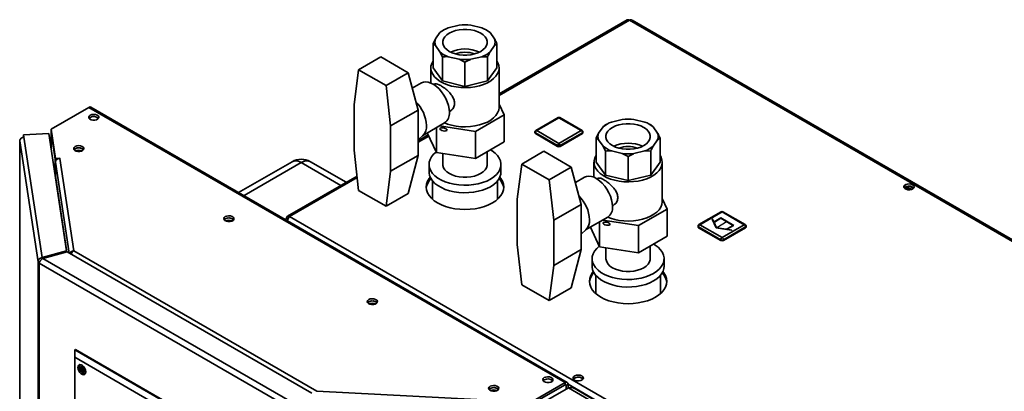
# Paper-space layout 'Blatt1' of a CAD drawing. Units: millimetres. Extents: x 0 to 4200, y 0 to 2970.
# Drawn here: x 3244 to 3778, y 1337 to 1538 of the extents above; entities that cross this region are included whole.
import ezdxf

# ---------------------------------------------------------------- set-up
doc = ezdxf.new("R2010")
doc.units = ezdxf.units.MM
doc.linetypes.add('CENTERX2', pattern=[20.32, 12.7, -2.54, 2.54, -2.54])

psp = doc.layouts.new('Blatt1')

# ---------------------------------------------------------------- linework, layer by layer
at = {"color": 7, "linetype": 'Continuous', "lineweight": 35, "ltscale": 10}
for p, q in [((3573.64, 1538.09), (3504.19, 1498)), ((3960.44, 1315.35), (3574.79, 1537.98)), ((3961.34, 1315.6), (3576.19, 1537.95)), ((3474.15, 1532.65), (3473.45, 1532.24)), ((3482.53, 1535.23), (3476.61, 1533.82)), ((3494.78, 1533.82), (3488.85, 1535.23)), ((3497.94, 1532.24), (3497.23, 1532.65)), ((3499.25, 1531.24), (3497.94, 1532.24)), ((3469.68, 1527.82), (3468.38, 1525.18)), ((3472.14, 1531.24), (3469.68, 1527.82)), ((3501.7, 1527.82), (3499.25, 1531.24)), ((3468.38, 1512.11), (3468.38, 1525.18)), ((3469.68, 1524.17), (3472.14, 1520.75)), ((3472.14, 1520.75), (3473.45, 1518.11)), ((3499.25, 1520.75), (3501.7, 1524.17)), ((3501.7, 1524.17), (3503.01, 1525.18)), ((3503.01, 1512.11), (3503.01, 1525.18)), ((3440.09, 1518.03), (3428.07, 1511.09)), ((3454.92, 1509.47), (3440.09, 1518.03)), ((3473.45, 1505.04), (3473.45, 1518.11)), ((3476.61, 1518.17), (3482.53, 1516.75)), ((3482.53, 1516.75), (3485.69, 1515.18)), ((3488.85, 1516.75), (3494.78, 1518.17)), ((3494.78, 1518.17), (3497.94, 1518.11)), ((3497.94, 1505.04), (3497.94, 1518.11)), ((3428.07, 1511.09), (3425.59, 1492.11)), ((3442.9, 1502.53), (3428.07, 1511.09)), ((3467.19, 1512.11), (3467.19, 1503.93)), ((3468.38, 1512.11), (3473.45, 1505.04)), ((3485.69, 1502.11), (3485.69, 1515.18)), ((3497.94, 1505.04), (3503.01, 1512.11)), ((3504.19, 1490.88), (3504.19, 1512.11)), ((3454.92, 1509.47), (3442.9, 1502.53)), ((3454.92, 1509.47), (3460.24, 1489.25)), ((3473.45, 1505.04), (3485.69, 1502.11)), ((3485.69, 1502.11), (3497.94, 1505.04)), ((3445.39, 1480.68), (3442.9, 1502.53)), ((3462.13, 1503.96), (3457.13, 1501.07)), ((3469.07, 1503.35), (3468.71, 1503.14)), ((3281.83, 1490.75), (3261.37, 1478.94)), ((3539.93, 1341.76), (3281.83, 1490.75)), ((3541.08, 1341.87), (3282.98, 1490.87)), ((3425.59, 1492.11), (3425.59, 1467.61)), ((3460.24, 1489.25), (3445.39, 1480.68)), ((3460.24, 1477), (3460.24, 1489.25)), ((3477.21, 1488.42), (3477.57, 1488.62)), ((3506.89, 1486.7), (3504.19, 1492.5)), ((3282.4, 1484.35), (3282.4, 1485.15)), ((3491.37, 1477.75), (3506.89, 1486.7)), ((3506.89, 1486.7), (3506.89, 1472.01)), ((3536.11, 1485.17), (3524.08, 1478.23)), ((3536.61, 1485.12), (3524.58, 1478.18)), ((3548.63, 1478.18), (3536.61, 1485.12)), ((3549.13, 1478.23), (3537.11, 1485.17)), ((3570.92, 1484.21), (3565, 1482.79)), ((3583.17, 1482.79), (3577.24, 1484.21)), ((3261.37, 1478.94), (3263.77, 1463.08)), ((3261.37, 1477.71), (3261.37, 1478.94)), ((3445.39, 1456.18), (3445.39, 1480.68)), ((3462.66, 1475.4), (3474.63, 1482.31)), ((3470.18, 1479.74), (3470.18, 1466.33)), ((3471.94, 1480.75), (3491.37, 1477.75)), ((3524.58, 1478.18), (3536.61, 1471.24)), ((3536.61, 1471.24), (3548.63, 1478.18)), ((3560.53, 1480.21), (3558.07, 1476.79)), ((3562.54, 1481.63), (3561.83, 1481.22)), ((3586.33, 1481.22), (3585.62, 1481.63)), ((3587.64, 1480.21), (3586.33, 1481.22)), ((3590.09, 1476.79), (3587.64, 1480.21)), ((3244.38, 1472.74), (3244.38, 1136.24)), ((3254.32, 1407.14), (3244.39, 1472.63)), ((3260.13, 1476.63), (3246.48, 1475.94)), ((3246.48, 1475.94), (3246.68, 1474.62)), ((3246.48, 1474.72), (3246.48, 1475.94)), ((3246.48, 1474.72), (3246.5, 1474.6)), ((3246.68, 1474.62), (3256.56, 1409.44)), ((3269.77, 1413), (3260.13, 1476.63)), ((3261.37, 1477.71), (3263.77, 1461.86)), ((3261.43, 1477.2), (3261.43, 1468.07)), ((3261.44, 1477.08), (3263.63, 1462.63)), ((3460.24, 1464.76), (3460.24, 1477)), ((3465.77, 1475.82), (3460.24, 1472.63)), ((3460.24, 1473.14), (3463.02, 1475.73)), ((3470.18, 1466.33), (3465.27, 1476.91)), ((3491.37, 1477.75), (3491.37, 1463.05)), ((3523.58, 1477.36), (3523.58, 1476.95)), ((3535.9, 1470.01), (3523.88, 1476.95)), ((3523.88, 1476.95), (3523.88, 1476.55)), ((3535.9, 1469.61), (3523.88, 1476.55)), ((3549.33, 1476.95), (3537.31, 1470.01)), ((3549.33, 1476.55), (3537.31, 1469.61)), ((3549.33, 1476.95), (3549.33, 1476.55)), ((3549.63, 1476.95), (3549.63, 1477.36)), ((3558.07, 1476.79), (3556.76, 1474.15)), ((3556.76, 1461.09), (3556.76, 1474.15)), ((3558.07, 1473.14), (3560.53, 1469.72)), ((3587.64, 1469.72), (3590.09, 1473.14)), ((3590.09, 1473.14), (3591.4, 1474.15)), ((3591.4, 1461.09), (3591.4, 1474.15)), ((3425.59, 1467.61), (3428.07, 1445.77)), ((3506.89, 1472.01), (3491.37, 1463.05)), ((3535.9, 1470.01), (3535.9, 1469.61)), ((3537.31, 1470.01), (3537.31, 1469.61)), ((3560.53, 1469.72), (3561.84, 1467.08)), ((3263.63, 1453.56), (3263.63, 1462.63)), ((3263.66, 1462.63), (3263.63, 1462.63)), ((3263.77, 1463.08), (3266.21, 1463.2)), ((3263.77, 1461.86), (3263.77, 1463.08)), ((3266.23, 1463.12), (3266.08, 1463.11)), ((3266.08, 1463.11), (3273.66, 1413.1)), ((3266.21, 1463.2), (3266.23, 1463.12)), ((3266.21, 1463.12), (3266.21, 1463.2)), ((3460.24, 1464.76), (3445.39, 1456.18)), ((3460.24, 1464.76), (3454.92, 1444.14)), ((3491.37, 1463.05), (3470.18, 1466.33)), ((3473.69, 1465.79), (3473.69, 1459.85)), ((3497.69, 1459.85), (3497.69, 1466.7)), ((3528.48, 1467), (3516.46, 1460.06)), ((3543.31, 1458.44), (3528.48, 1467)), ((3561.84, 1454.02), (3561.84, 1467.08)), ((3565, 1467.14), (3570.92, 1465.72)), ((3570.92, 1465.72), (3574.08, 1464.15)), ((3574.08, 1451.09), (3574.08, 1464.15)), ((3577.24, 1465.72), (3583.17, 1467.14)), ((3583.17, 1467.14), (3586.33, 1467.08)), ((3586.33, 1454.02), (3586.33, 1467.08)), ((3263.77, 1461.86), (3263.97, 1461.87)), ((3263.79, 1461.12), (3263.79, 1453.44)), ((3391.95, 1461.34), (3363.04, 1444.65)), ((3421.32, 1450.16), (3401.95, 1461.34)), ((3466.19, 1459.85), (3466.19, 1455.77)), ((3505.19, 1455.77), (3505.19, 1459.85)), ((3516.46, 1460.06), (3513.98, 1441.08)), ((3531.29, 1451.5), (3516.46, 1460.06)), ((3543.31, 1458.44), (3531.29, 1451.5)), ((3543.31, 1458.44), (3548.63, 1438.23)), ((3555.58, 1461.09), (3555.58, 1452.91)), ((3556.76, 1461.09), (3561.84, 1454.02)), ((3586.33, 1454.02), (3591.4, 1461.09)), ((3592.58, 1439.86), (3592.58, 1461.09)), ((3427.19, 1453.55), (3389.51, 1431.8)), ((3442.9, 1437.2), (3445.39, 1456.18)), ((3533.78, 1429.65), (3531.29, 1451.5)), ((3550.52, 1452.93), (3545.52, 1450.05)), ((3557.46, 1452.32), (3557.1, 1452.11)), ((3561.84, 1454.02), (3574.08, 1451.09)), ((3574.08, 1451.09), (3586.33, 1454.02)), ((3468.14, 1450.86), (3468.14, 1440.95)), ((3503.24, 1440.95), (3503.24, 1450.86)), ((3726.59, 1446.1), (3724.14, 1447.52)), ((3724.17, 1446.65), (3724.17, 1447.54)), ((3724.91, 1447.89), (3727.66, 1446.3)), ((3726.7, 1448.08), (3728.72, 1446.91)), ((3428.07, 1445.77), (3442.9, 1437.2)), ((3454.92, 1444.14), (3442.9, 1437.2)), ((3513.98, 1441.08), (3513.98, 1416.59)), ((3595.27, 1435.68), (3592.58, 1441.48)), ((3548.63, 1438.23), (3533.78, 1429.65)), ((3548.63, 1425.98), (3548.63, 1438.23)), ((3565.6, 1437.39), (3565.96, 1437.6)), ((3579.76, 1426.72), (3595.27, 1435.68)), ((3595.27, 1435.68), (3595.27, 1420.98)), ((3389.77, 1430.32), (3389.03, 1430.75)), ((3390.66, 1431.68), (3776.31, 1209.05)), ((3551.05, 1424.37), (3563.01, 1431.28)), ((3624.49, 1434.22), (3612.47, 1427.28)), ((3624.99, 1434.17), (3612.97, 1427.24)), ((3637.01, 1427.24), (3624.99, 1434.17)), ((3637.51, 1427.28), (3625.49, 1434.22)), ((3533.78, 1405.16), (3533.78, 1429.65)), ((3548.63, 1413.73), (3548.63, 1425.98)), ((3548.63, 1422.11), (3551.41, 1424.71)), ((3558.57, 1415.3), (3553.66, 1425.88)), ((3558.57, 1428.71), (3558.57, 1415.3)), ((3560.33, 1429.73), (3579.76, 1426.72)), ((3579.76, 1426.72), (3579.76, 1412.03)), ((3611.97, 1426.42), (3611.97, 1426.01)), ((3624.29, 1419.07), (3612.27, 1426.01)), ((3612.27, 1426.01), (3612.27, 1425.6)), ((3624.29, 1418.66), (3612.27, 1425.6)), ((3612.97, 1427.24), (3624.99, 1420.3)), ((3624.99, 1420.3), (3637.01, 1427.24)), ((3637.72, 1426.01), (3625.7, 1419.07)), ((3637.72, 1425.6), (3625.7, 1418.66)), ((3637.72, 1426.01), (3637.72, 1425.6)), ((3638.01, 1426.01), (3638.01, 1426.42)), ((3595.27, 1420.98), (3579.76, 1412.03)), ((3513.98, 1416.59), (3516.46, 1394.74)), ((3579.76, 1412.03), (3558.57, 1415.3)), ((3562.08, 1414.76), (3562.08, 1408.83)), ((3586.08, 1408.83), (3586.08, 1415.68)), ((3624.29, 1419.07), (3624.29, 1418.66)), ((3625.7, 1419.07), (3625.7, 1418.66)), ((3269.77, 1413), (3256.56, 1409.44)), ((3256.56, 1409.44), (3256.56, 1408.66)), ((3256.98, 1408.92), (3270.2, 1412.48)), ((3396.47, 1328.4), (3256.98, 1408.92)), ((3269.77, 1412.36), (3269.77, 1413)), ((3402.63, 1336.03), (3270.2, 1412.48)), ((3273.66, 1413.1), (3405.41, 1337.04)), ((3548.63, 1413.73), (3533.78, 1405.16)), ((3548.63, 1413.73), (3543.31, 1393.12)), ((3554.58, 1408.83), (3554.58, 1404.74)), ((3593.58, 1404.74), (3593.58, 1408.83)), ((3255.28, 1407.19), (3254.32, 1407.14)), ((3254.32, 759.3), (3254.32, 1407.14)), ((3395.22, 1325.36), (3254.98, 1406.32)), ((3254.98, 1406.32), (3254.98, 758.48)), ((3531.29, 1386.18), (3533.78, 1405.16)), ((3556.58, 1399.78), (3556.58, 1389.88)), ((3591.58, 1389.88), (3591.58, 1399.78)), ((3516.46, 1394.74), (3531.29, 1386.18)), ((3543.31, 1393.12), (3531.29, 1386.18)), ((3274.19, 1359.55), (3274.54, 1359.75)), ((3274.19, 1355.47), (3274.19, 1359.55)), ((3274.19, 1359.55), (3375.3, 1301.18)), ((3371.77, 1299.14), (3274.19, 1355.47)), ((3274.19, 1355.47), (3274.19, 1280.35)), ((3375.66, 1301.38), (3274.54, 1359.75)), ((3277.66, 1351.38), (3277.53, 1351.3)), ((3277.73, 1350.16), (3277.72, 1350.09)), ((3277.72, 1350.09), (3277.72, 1349.34)), ((3277.08, 1349.72), (3277.02, 1349.75)), ((3277.02, 1348.94), (3278.08, 1349.55)), ((3277.02, 1348.94), (3277.08, 1348.9)), ((3277.72, 1349.34), (3277.08, 1349.72)), ((3277.08, 1348.9), (3277.72, 1348.53)), ((3277.72, 1349.34), (3278.43, 1349.75)), ((3277.72, 1348.53), (3278.43, 1348.94)), ((3277.72, 1348.53), (3277.72, 1347.78)), ((3277.72, 1347.78), (3277.73, 1347.71)), ((3278.08, 1349.55), (3278.43, 1349.34)), ((3278.43, 1349.68), (3278.43, 1349.75)), ((3278.43, 1348.94), (3278.43, 1349.68)), ((3279.08, 1348.56), (3278.43, 1348.94)), ((3278.43, 1348.12), (3279.14, 1348.53)), ((3278.43, 1348.12), (3279.08, 1347.75)), ((3278.43, 1347.37), (3278.43, 1348.12)), ((3278.43, 1347.3), (3278.43, 1347.37)), ((3278.78, 1348.73), (3278.78, 1348.32)), ((3279.14, 1348.53), (3279.08, 1348.56)), ((3279.08, 1347.75), (3279.14, 1347.71)), ((3280.03, 1346.97), (3280.16, 1347.05)), ((3519.46, 1329.94), (3539.93, 1341.76)), ((3519.46, 1328.72), (3539.93, 1340.53)), ((3539.93, 1340.53), (3539.93, 1341.76)), ((3540.49, 1340.21), (3541.55, 1340.82)), ((3540.49, 1340.21), (3540.49, 1338.24)), ((3541.55, 1340.82), (3541.55, 1338.85)), ((3405.41, 1337.04), (3492.05, 1332.66)), ((3524.73, 1329.14), (3541.7, 1338.94)), ((3771.22, 1206.44), (3541.7, 1338.94)), ((3772.58, 1207.17), (3544.83, 1338.65))]:
    psp.add_line(p, q, dxfattribs=at)
at = {"color": 1, "linetype": 'Continuous', "lineweight": 35, "ltscale": 10}
for p, q in [((3574.79, 1537.98), (3504.19, 1497.23)), ((3244.39, 1472.63), (3244.39, 1136.24)), ((3261.44, 1468.01), (3261.44, 1477.08)), ((3261.47, 1477.08), (3261.44, 1477.08)), ((3466.06, 1475.21), (3460.24, 1471.85)), ((3275.89, 1466.86), (3275.89, 1467.53)), ((3274.76, 1467.14), (3274.76, 1467.25)), ((3263.79, 1461.12), (3271.25, 1411.87)), ((3396.95, 1460.85), (3365.97, 1442.96)), ((3418.39, 1448.47), (3396.95, 1460.85)), ((3270, 1412.43), (3263.79, 1453.44)), ((3427.27, 1452.82), (3390.66, 1431.68)), ((3277.54, 1351.31), (3277.67, 1351.37)), ((3277.73, 1350.16), (3278.17, 1350.42)), ((3277.73, 1347.71), (3278.43, 1348.12)), ((3279.14, 1347.71), (3279.58, 1347.97)), ((3280.16, 1347.06), (3280.04, 1346.98)), ((3539.93, 1340.53), (3540.49, 1340.21)), ((3541.55, 1340.82), (3774.19, 1206.52))]:
    psp.add_line(p, q, dxfattribs=at)
at = {"color": 7, "linetype": 'Continuous', "ltscale": 10}
for p, q in [((3620, 1430.27), (3619.59, 1430.03)), ((3621.76, 1425.37), (3619.59, 1430.03)), ((3620.67, 1428.82), (3620, 1430.27)), ((3624.29, 1430.91), (3620.67, 1428.82)), ((3624.29, 1430.5), (3620.82, 1428.5)), ((3631.36, 1426.83), (3624.29, 1430.91)), ((3630.65, 1426.83), (3624.29, 1430.5)), ((3622.16, 1425.6), (3620.82, 1428.5)), ((3629.84, 1424.12), (3621.76, 1425.37)), ((3627.18, 1424.83), (3622.16, 1425.6)), ((3627.18, 1424.83), (3630.65, 1426.83)), ((3627.74, 1424.74), (3631.36, 1426.83)), ((3630.25, 1424.35), (3627.74, 1424.74)), ((3630.25, 1424.35), (3629.84, 1424.12))]:
    psp.add_line(p, q, dxfattribs=at)
at = {"color": 7, "linetype": 'CENTERX2', "ltscale": 10}
psp.add_line((3627.82, 1428.87), (3622.16, 1425.6), dxfattribs=at)
at = {"color": 7, "linetype": 'Continuous', "lineweight": 35, "ltscale": 10, "flags": 128}
for points in [[(3477.17, 1530.92), (3475.81, 1529.99), (3474.76, 1528.93), (3474.04, 1527.79), (3473.68, 1526.6), (3473.68, 1525.39), (3474.04, 1524.19), (3474.76, 1523.05), (3475.81, 1522), (3477.17, 1521.07), (3478.78, 1520.29), (3480.6, 1519.68), (3482.57, 1519.27), (3484.64, 1519.06), (3486.74, 1519.06), (3488.81, 1519.27), (3490.79, 1519.68), (3492.61, 1520.29), (3494.22, 1521.07), (3495.57, 1522), (3496.62, 1523.05), (3497.34, 1524.19), (3497.71, 1525.39), (3497.71, 1526.6), (3497.34, 1527.79), (3496.62, 1528.93), (3495.57, 1529.99), (3494.22, 1530.92), (3492.61, 1531.7), (3490.79, 1532.3), (3488.81, 1532.72), (3486.74, 1532.93), (3484.64, 1532.93), (3482.57, 1532.72), (3480.6, 1532.3), (3478.78, 1531.7), (3477.17, 1530.92)], [(3468.38, 1515.87), (3467.67, 1514.51), (3467.26, 1513.04), (3467.22, 1511.55), (3467.53, 1510.07), (3468.2, 1508.63), (3469.21, 1507.26), (3470.54, 1505.99), (3472.16, 1504.83), (3474.05, 1503.81), (3476.17, 1502.96), (3478.46, 1502.28), (3480.91, 1501.8), (3483.44, 1501.51), (3486.02, 1501.43), (3488.59, 1501.56), (3491.1, 1501.9), (3493.51, 1502.43), (3495.77, 1503.15), (3497.83, 1504.05), (3499.66, 1505.1), (3501.21, 1506.29), (3502.46, 1507.6), (3503.38, 1508.99), (3503.97, 1510.44), (3504.19, 1511.92), (3504.06, 1513.41), (3503.56, 1514.88), (3503.01, 1515.87)], [(3462.13, 1503.96), (3463.12, 1504.37), (3464.4, 1504.54), (3465.79, 1504.39), (3467.25, 1503.9), (3468.75, 1503.11), (3470.24, 1502.04), (3471.67, 1500.7), (3473.01, 1499.15), (3474.22, 1497.42), (3475.25, 1495.57), (3476.09, 1493.66), (3476.71, 1491.72), (3477.09, 1489.83), (3477.22, 1488.03)], [(3474.64, 1482.32), (3476.17, 1481.73), (3478.46, 1481.05), (3480.91, 1480.56), (3483.44, 1480.28), (3486.02, 1480.2), (3488.59, 1480.33), (3491.1, 1480.67), (3493.51, 1481.2), (3495.77, 1481.92), (3497.83, 1482.82), (3499.66, 1483.87), (3501.21, 1485.06), (3502.46, 1486.37), (3503.38, 1487.76), (3503.97, 1489.21), (3504.19, 1490.69), (3504.19, 1490.88)], [(3282.58, 1486.49), (3282.01, 1486), (3281.77, 1485.44), (3281.91, 1484.86), (3282.41, 1484.35), (3283.18, 1483.98), (3284.14, 1483.79), (3285.15, 1483.82), (3286.08, 1484.05), (3286.79, 1484.47), (3287.2, 1485), (3287.25, 1485.58), (3286.92, 1486.14), (3286.28, 1486.58), (3285.4, 1486.87), (3284.39, 1486.95), (3283.41, 1486.82), (3282.58, 1486.49)], [(3281.98, 1484.75), (3282.01, 1484.78), (3282.58, 1485.26)], [(3565.55, 1479.89), (3564.2, 1478.96), (3563.15, 1477.91), (3562.43, 1476.77), (3562.07, 1475.57), (3562.07, 1474.36), (3562.43, 1473.16), (3563.15, 1472.02), (3564.2, 1470.97), (3565.55, 1470.04), (3567.16, 1469.26), (3568.98, 1468.66), (3570.96, 1468.24), (3573.03, 1468.03), (3575.13, 1468.03), (3577.2, 1468.24), (3579.18, 1468.66), (3581, 1469.26), (3582.61, 1470.04), (3583.96, 1470.97), (3585.01, 1472.02), (3585.73, 1473.16), (3586.1, 1474.36), (3586.1, 1475.57), (3585.73, 1476.77), (3585.01, 1477.91), (3583.96, 1478.96), (3582.61, 1479.89), (3581, 1480.67), (3579.18, 1481.28), (3577.2, 1481.69), (3575.13, 1481.9), (3573.03, 1481.9), (3570.96, 1481.69), (3568.98, 1481.28), (3567.16, 1480.67), (3565.55, 1479.89)], [(3244.46, 1473.08), (3244.4, 1472.89), (3244.39, 1472.63)], [(3261.43, 1477.29), (3261.43, 1477.23), (3261.44, 1477.08)], [(3274.45, 1469.55), (3273.87, 1469.06), (3273.64, 1468.5), (3273.78, 1467.92), (3274.27, 1467.41), (3275.05, 1467.04), (3276.01, 1466.85), (3277.02, 1466.88), (3277.94, 1467.11), (3278.66, 1467.53), (3279.07, 1468.06), (3279.11, 1468.64), (3278.79, 1469.2), (3278.15, 1469.64), (3277.26, 1469.93), (3276.26, 1470.01), (3275.28, 1469.87), (3274.45, 1469.55)], [(3274.45, 1468.32), (3273.87, 1467.84), (3273.85, 1467.81)], [(3278.93, 1467.81), (3278.91, 1467.84), (3278.33, 1468.32)], [(3470.06, 1466.58), (3468.7, 1465.37), (3467.55, 1463.98), (3466.75, 1462.52), (3466.3, 1461), (3466.2, 1459.47), (3466.48, 1457.94), (3467.11, 1456.45), (3468.08, 1455.02), (3469.39, 1453.68), (3471, 1452.45), (3472.88, 1451.37), (3475, 1450.44), (3477.32, 1449.69), (3479.79, 1449.12), (3482.38, 1448.76), (3485.03, 1448.6), (3487.69, 1448.65), (3490.31, 1448.92), (3492.85, 1449.38), (3495.25, 1450.04), (3497.48, 1450.88), (3499.48, 1451.89), (3501.23, 1453.05), (3502.69, 1454.34), (3503.83, 1455.72), (3504.64, 1457.19), (3505.09, 1458.7), (3505.18, 1460.24), (3504.91, 1461.77), (3504.28, 1463.26), (3503.3, 1464.69), (3502, 1466.03), (3500.39, 1467.25), (3499.55, 1467.77)], [(3556.76, 1464.84), (3556.06, 1463.49), (3555.65, 1462.02), (3555.61, 1460.53), (3555.92, 1459.05), (3556.59, 1457.61), (3557.6, 1456.24), (3558.93, 1454.96), (3560.55, 1453.8), (3562.44, 1452.79), (3564.55, 1451.93), (3566.85, 1451.25), (3569.29, 1450.77), (3571.83, 1450.49), (3574.4, 1450.41), (3576.98, 1450.54), (3579.49, 1450.87), (3581.9, 1451.41), (3584.16, 1452.13), (3586.22, 1453.03), (3588.04, 1454.08), (3589.6, 1455.27), (3590.85, 1456.57), (3591.77, 1457.96), (3592.35, 1459.41), (3592.58, 1460.9), (3592.44, 1462.39), (3591.95, 1463.85), (3591.4, 1464.84)], [(3473.69, 1459.85), (3473.74, 1459.25), (3474.1, 1458.06), (3474.82, 1456.92), (3475.86, 1455.88), (3477.21, 1454.95), (3478.81, 1454.18), (3480.62, 1453.57), (3482.59, 1453.16), (3484.65, 1452.95), (3486.74, 1452.95), (3488.8, 1453.16), (3490.76, 1453.57), (3492.58, 1454.18), (3494.18, 1454.95), (3495.52, 1455.88), (3496.57, 1456.92), (3497.28, 1458.06), (3497.65, 1459.25), (3497.69, 1459.85)], [(3466.83, 1452.93), (3466.29, 1452.24), (3465.41, 1450.74), (3464.87, 1449.19), (3464.69, 1447.6), (3464.87, 1446.02), (3465.41, 1444.47), (3466.29, 1442.96), (3467.51, 1441.54), (3469.03, 1440.22), (3470.84, 1439.03), (3472.91, 1437.99), (3475.19, 1437.11), (3477.66, 1436.4), (3480.26, 1435.89), (3482.95, 1435.58), (3485.69, 1435.48), (3488.43, 1435.58), (3491.13, 1435.89), (3493.73, 1436.4), (3496.19, 1437.11), (3498.48, 1437.99), (3500.54, 1439.03), (3502.35, 1440.22), (3503.88, 1441.54), (3505.09, 1442.96), (3505.98, 1444.47), (3506.51, 1446.02), (3506.69, 1447.6), (3506.51, 1449.19), (3505.98, 1450.74), (3505.09, 1452.24), (3504.56, 1452.93)], [(3466.19, 1455.77), (3466.2, 1455.39), (3466.48, 1453.86), (3467.11, 1452.36), (3468.08, 1450.93), (3469.39, 1449.6), (3471, 1448.37), (3472.88, 1447.28), (3475, 1446.36), (3477.32, 1445.6), (3479.79, 1445.04), (3482.38, 1444.68), (3485.03, 1444.52), (3487.69, 1444.57), (3490.31, 1444.83), (3492.85, 1445.3), (3495.25, 1445.96), (3497.48, 1446.8), (3499.48, 1447.81), (3501.23, 1448.97), (3502.69, 1450.25), (3503.83, 1451.64), (3504.64, 1453.1), (3505.09, 1454.62), (3505.19, 1455.77)], [(3550.52, 1452.93), (3551.51, 1453.35), (3552.79, 1453.52), (3554.18, 1453.36), (3555.64, 1452.88), (3557.14, 1452.09), (3558.63, 1451.01), (3560.06, 1449.68), (3561.4, 1448.12), (3562.61, 1446.4), (3563.64, 1444.55), (3564.48, 1442.63), (3565.1, 1440.7), (3565.48, 1438.8), (3565.6, 1437)], [(3728.27, 1448.85), (3727.42, 1449.18), (3726.42, 1449.32), (3725.4, 1449.24), (3724.5, 1448.95), (3723.84, 1448.49), (3723.51, 1447.93), (3723.56, 1447.34), (3723.98, 1446.79), (3724.7, 1446.37), (3725.65, 1446.13), (3726.67, 1446.11), (3727.65, 1446.29), (3728.44, 1446.67), (3728.94, 1447.19), (3729.08, 1447.78), (3728.85, 1448.36), (3728.27, 1448.85)], [(3728.27, 1447.62), (3728.85, 1447.13), (3728.88, 1447.09)], [(3563.03, 1431.29), (3564.55, 1430.7), (3566.85, 1430.02), (3569.29, 1429.54), (3571.83, 1429.26), (3574.4, 1429.18), (3576.98, 1429.31), (3579.49, 1429.64), (3581.9, 1430.18), (3584.16, 1430.9), (3586.22, 1431.8), (3588.04, 1432.85), (3589.6, 1434.04), (3590.85, 1435.34), (3591.77, 1436.73), (3592.35, 1438.18), (3592.58, 1439.67), (3592.58, 1439.86)], [(3355.76, 1431.58), (3355.19, 1431.1), (3354.96, 1430.53), (3355.1, 1429.96), (3355.59, 1429.45), (3356.37, 1429.07), (3357.33, 1428.89), (3358.34, 1428.91), (3359.26, 1429.15), (3359.98, 1429.56), (3360.38, 1430.1), (3360.43, 1430.68), (3360.11, 1431.23), (3359.46, 1431.68), (3358.58, 1431.96), (3357.58, 1432.05), (3356.6, 1431.91), (3355.76, 1431.58)], [(3355.76, 1430.36), (3355.19, 1429.88), (3355.17, 1429.85)], [(3360.24, 1429.85), (3360.22, 1429.88), (3359.65, 1430.36)], [(3558.45, 1415.56), (3557.08, 1414.34), (3555.94, 1412.96), (3555.14, 1411.49), (3554.68, 1409.98), (3554.59, 1408.44), (3554.87, 1406.91), (3555.5, 1405.42), (3556.47, 1403.99), (3557.78, 1402.65), (3559.38, 1401.43), (3561.27, 1400.34), (3563.39, 1399.41), (3565.71, 1398.66), (3568.18, 1398.1), (3570.77, 1397.73), (3573.42, 1397.58), (3576.08, 1397.63), (3578.7, 1397.89), (3581.24, 1398.35), (3583.64, 1399.01), (3585.86, 1399.86), (3587.87, 1400.87), (3589.62, 1402.02), (3591.08, 1403.31), (3592.22, 1404.7), (3593.03, 1406.16), (3593.48, 1407.68), (3593.57, 1409.21), (3593.3, 1410.74), (3592.67, 1412.23), (3591.69, 1413.66), (3590.39, 1415), (3588.78, 1416.23), (3587.87, 1416.79)], [(3562.08, 1408.83), (3562.13, 1408.22), (3562.49, 1407.03), (3563.21, 1405.9), (3564.25, 1404.85), (3565.6, 1403.93), (3567.2, 1403.15), (3569.01, 1402.55), (3570.98, 1402.14), (3573.04, 1401.93), (3575.13, 1401.93), (3577.19, 1402.14), (3579.15, 1402.55), (3580.96, 1403.15), (3582.57, 1403.93), (3583.91, 1404.85), (3584.96, 1405.9), (3585.67, 1407.03), (3586.04, 1408.22), (3586.08, 1408.83)], [(3554.58, 1404.74), (3554.59, 1404.36), (3554.87, 1402.83), (3555.5, 1401.34), (3556.47, 1399.91), (3557.78, 1398.57), (3559.38, 1397.35), (3561.27, 1396.26), (3563.39, 1395.33), (3565.71, 1394.58), (3568.18, 1394.01), (3570.77, 1393.65), (3573.42, 1393.49), (3576.08, 1393.55), (3578.7, 1393.81), (3581.24, 1394.27), (3583.64, 1394.93), (3585.86, 1395.77), (3587.87, 1396.78), (3589.62, 1397.94), (3591.08, 1399.23), (3592.22, 1400.61), (3593.03, 1402.08), (3593.48, 1403.59), (3593.58, 1404.74)], [(3555.21, 1401.9), (3554.68, 1401.22), (3553.8, 1399.72), (3553.26, 1398.16), (3553.08, 1396.58), (3553.26, 1395), (3553.8, 1393.44), (3554.68, 1391.94), (3555.9, 1390.52), (3557.42, 1389.2), (3559.23, 1388.01), (3561.3, 1386.96), (3563.58, 1386.08), (3566.05, 1385.38), (3568.65, 1384.87), (3571.34, 1384.56), (3574.08, 1384.46), (3576.82, 1384.56), (3579.52, 1384.87), (3582.12, 1385.38), (3584.58, 1386.08), (3586.87, 1386.96), (3588.93, 1388.01), (3590.74, 1389.2), (3592.27, 1390.52), (3593.48, 1391.94), (3594.37, 1393.44), (3594.9, 1395), (3595.08, 1396.58), (3594.9, 1398.16), (3594.37, 1399.72), (3593.48, 1401.22), (3592.95, 1401.9)], [(3433.54, 1386.68), (3432.97, 1386.2), (3432.74, 1385.63), (3432.88, 1385.05), (3433.37, 1384.54), (3434.15, 1384.17), (3435.11, 1383.98), (3436.12, 1384.01), (3437.04, 1384.25), (3437.76, 1384.66), (3438.17, 1385.19), (3438.21, 1385.78), (3437.89, 1386.33), (3437.25, 1386.78), (3436.36, 1387.06), (3435.36, 1387.14), (3434.38, 1387.01), (3433.54, 1386.68)], [(3433.54, 1385.45), (3432.97, 1384.97), (3432.95, 1384.94)], [(3438.03, 1384.94), (3438, 1384.97), (3437.43, 1385.45)], [(3280.2, 1347.51), (3280.07, 1348.42), (3279.7, 1349.37), (3279.14, 1350.24), (3278.45, 1350.93), (3277.71, 1351.36), (3277.02, 1351.47), (3276.45, 1351.24), (3276.08, 1350.72), (3275.96, 1349.96), (3276.08, 1349.04), (3276.45, 1348.1), (3277.02, 1347.22), (3277.71, 1346.53), (3278.45, 1346.11), (3279.14, 1346), (3279.7, 1346.22), (3280.07, 1346.74), (3280.2, 1347.51)], [(3277.2, 1351.47), (3277.14, 1351.33), (3277.04, 1350.92)], [(3279.34, 1346.79), (3279.51, 1346.72), (3280.01, 1346.61)], [(3528.65, 1344.43), (3528.08, 1343.95), (3527.85, 1343.38), (3527.99, 1342.8), (3528.48, 1342.29), (3529.26, 1341.92), (3530.21, 1341.74), (3531.22, 1341.76), (3532.15, 1342), (3532.86, 1342.41), (3533.27, 1342.94), (3533.32, 1343.53), (3533, 1344.08), (3532.35, 1344.53), (3531.47, 1344.81), (3530.47, 1344.89), (3529.48, 1344.76), (3528.65, 1344.43)], [(3549.01, 1345.37), (3548.17, 1345.71), (3547.16, 1345.84), (3546.15, 1345.76), (3545.25, 1345.47), (3544.59, 1345.01), (3544.26, 1344.45), (3544.31, 1343.86), (3544.72, 1343.31), (3545.45, 1342.89), (3546.39, 1342.65), (3547.42, 1342.63), (3548.4, 1342.81), (3549.19, 1343.19), (3549.69, 1343.71), (3549.83, 1344.3), (3549.6, 1344.88), (3549.01, 1345.37)], [(3499.31, 1339.74), (3498.73, 1339.25), (3498.5, 1338.69), (3498.64, 1338.11), (3499.13, 1337.6), (3499.91, 1337.23), (3500.87, 1337.04), (3501.88, 1337.07), (3502.8, 1337.3), (3503.52, 1337.72), (3503.93, 1338.25), (3503.97, 1338.83), (3503.65, 1339.39), (3503.01, 1339.84), (3502.12, 1340.12), (3501.12, 1340.2), (3500.14, 1340.07), (3499.31, 1339.74)], [(3528.06, 1342.7), (3528.08, 1342.72), (3528.65, 1343.21)], [(3549.01, 1344.14), (3549.6, 1343.65), (3549.63, 1343.61)], [(3499.31, 1338.51), (3498.73, 1338.03), (3498.71, 1338)], [(3503.79, 1338), (3503.77, 1338.03), (3503.19, 1338.51)]]:
    psp.add_lwpolyline(points, dxfattribs=at)
at = {"color": 7, "linetype": 'Continuous', "lineweight": 35, "ltscale": 100}
for centre, radius, start, end in [((3574.12, 1537.04), 1.16, 54.3782, 114.3129), ((3481.92, 1519.45), 15.31, 110.298, 129.6966), ((3485.69, 1507.35), 28.06, 83.5338, 96.4661), ((3489.47, 1519.45), 15.31, 50.3033, 69.7021), ((3474.93, 1525.99), 5.56, 160.8381, 199.162), ((3496.45, 1525.99), 5.56, 340.8382, 19.1615), ((3481.92, 1532.53), 15.31, 230.3032, 249.7022), ((3485.69, 1503.55), 18.83, 65.5139, 114.4861), ((3489.47, 1532.53), 15.31, 290.2978, 309.6968), ((3485.69, 1506.24), 14.35, 69.3509, 110.6492), ((3485.69, 1544.63), 28.06, 263.534, 276.4661), ((3282.51, 1489.81), 1.16, 65.6874, 125.622), ((3445.23, 1479.86), 19.63, 2.9965, 45.2875), ((3284.49, 1482.15), 3.65, 45.3612, 121.6509), ((3471.1, 1487.35), 6.15, 304.9412, 6.3711), ((3536.61, 1484.3), 1, 60.0027, 119.9973), ((3574.08, 1456.33), 28.06, 83.534, 96.466), ((3457.98, 1480.41), 6.87, 317.1762, 3.9748), ((3524.58, 1477.36), 1, 119.9973, 180), ((3525.41, 1476.88), 1.54, 122.6055, 177.3941), ((3547.8, 1476.88), 1.54, 2.6054, 57.3951), ((3548.63, 1477.36), 1, 0, 60.0027), ((3570.31, 1468.43), 15.31, 110.2979, 129.6967), ((3577.86, 1468.43), 15.31, 50.3033, 69.7021), ((3246.62, 1472.37), 2.25, 88.4731, 173.5851), ((3524.08, 1477), 0.503, 185.6931, 245.6268), ((3549.13, 1477), 0.503, 294.3746, 354.3031), ((3563.32, 1474.97), 5.56, 160.8384, 199.1615), ((3584.84, 1474.97), 5.56, 340.8383, 19.1618), ((3276.42, 1465.21), 3.65, 58.3502, 134.6378), ((3276.36, 1465.21), 3.65, 45.3615, 121.6502), ((3276.39, 1463.33), 4.24, 65.6415, 114.3582), ((3537.43, 1469.94), 1.54, 122.6055, 177.3941), ((3536.61, 1471.38), 1.54, 242.6091, 297.3909), ((3536.61, 1470.97), 1.54, 242.6091, 297.3909), ((3535.78, 1469.94), 1.54, 2.6054, 57.3951), ((3570.31, 1481.5), 15.31, 230.3032, 249.7022), ((3574.08, 1452.52), 18.83, 65.5139, 114.4861), ((3574.08, 1455.21), 14.35, 69.3516, 110.6484), ((3577.86, 1481.5), 15.31, 290.2977, 309.6969), ((3266.02, 1460.87), 2.25, 88.4725, 173.5856), ((3396.95, 1452.68), 10, 60.0027, 119.9973), ((3574.08, 1493.61), 28.06, 263.5339, 276.4661), ((3263.2, 1453.45), 0.59, 327.1639, 359.3031), ((3473.35, 1445.99), 8.69, 134.8181, 173.3579), ((3498.03, 1445.99), 8.69, 6.6418, 45.1819), ((3726.32, 1444.46), 3.72, 58.3722, 134.5221), ((3533.61, 1428.83), 19.63, 2.9966, 45.2875), ((3559.49, 1436.32), 6.15, 304.9409, 6.3712), ((3357.74, 1427.25), 3.65, 58.3504, 134.6376), ((3357.68, 1427.25), 3.65, 45.3624, 121.6494), ((3390.02, 1430.91), 1, 50.7972, 189.2149), ((3624.99, 1433.36), 1, 60.0027, 119.9973), ((3357.71, 1425.37), 4.24, 65.6426, 114.357), ((3546.36, 1429.38), 6.87, 317.1761, 3.9747), ((3612.97, 1426.42), 1, 119.9973, 180), ((3612.47, 1426.06), 0.503, 185.6952, 245.6253), ((3613.8, 1425.94), 1.54, 122.6055, 177.3941), ((3636.19, 1425.94), 1.54, 2.6061, 57.3944), ((3637.01, 1426.42), 1, 0, 60.0027), ((3637.51, 1426.06), 0.503, 294.3749, 354.3059), ((3625.82, 1419), 1.54, 122.6055, 177.3941), ((3624.17, 1419), 1.54, 2.6061, 57.3944), ((3624.99, 1420.44), 1.54, 242.6098, 297.3901), ((3624.99, 1420.03), 1.54, 242.6098, 297.3901), ((3255.51, 1407.43), 1.23, 193.4474, 244.4116), ((3561.74, 1394.96), 8.69, 134.8181, 173.3582), ((3586.42, 1394.96), 8.69, 6.6421, 45.1817), ((3435.52, 1382.35), 3.65, 58.3497, 134.6384), ((3435.46, 1382.35), 3.65, 45.3625, 121.6494), ((3435.49, 1380.47), 4.24, 65.6424, 114.3576), ((3277.61, 1349.55), 0.555, 77.7298, 162.2745), ((3279.49, 1349.55), 2.5, 195.0118, 224.9882), ((3276.66, 1347.92), 2.5, 15.011, 44.9911), ((3278.55, 1347.92), 0.555, 257.7376, 342.2732), ((3547.06, 1340.99), 3.71, 58.2892, 134.9519), ((3530.57, 1340.1), 3.65, 45.3616, 121.6503), ((3540.56, 1340.98), 1, 350.7855, 129.2031), ((3540.15, 1340.26), 0.349, 350.7831, 129.2043), ((3501.28, 1335.4), 3.65, 58.3494, 134.6387), ((3501.22, 1335.4), 3.65, 45.3615, 121.6502), ((3501.25, 1333.52), 4.24, 65.6412, 114.3587)]:
    psp.add_arc(centre, radius, start, end, dxfattribs=at)
at = {"color": 1, "linetype": 'Continuous', "lineweight": 35, "ltscale": 100}
for centre, radius, start, end in [((3536.31, 1484.71), 0.503, 54.3921, 114.297), ((3536.9, 1484.71), 0.503, 65.702, 125.6081), ((3524.29, 1477.77), 0.503, 54.3921, 114.297), ((3548.92, 1477.77), 0.503, 65.702, 125.6081), ((3524.08, 1477.41), 0.503, 185.6931, 245.6268), ((3549.13, 1477.41), 0.503, 294.3746, 354.3031), ((3394.02, 1456.76), 5.03, 54.3827, 114.3071), ((3399.88, 1456.76), 5.03, 65.6929, 125.6172), ((3624.7, 1433.77), 0.503, 54.3918, 114.2978), ((3625.29, 1433.77), 0.503, 65.7026, 125.6075), ((3612.47, 1426.47), 0.503, 185.6952, 245.6253), ((3612.68, 1426.83), 0.503, 54.3918, 114.2978), ((3637.31, 1426.83), 0.503, 65.7026, 125.6075), ((3637.51, 1426.47), 0.503, 294.3749, 354.3059)]:
    psp.add_arc(centre, radius, start, end, dxfattribs=at)
at = {"color": 7, "linetype": 'Continuous', "lineweight": 35, "ltscale": 100}
for centre in [(3474.04, 1478.8), (3562.43, 1427.77)]:
    psp.add_ellipse(centre, major_axis=(1.93, -0.36), ratio=0.410779, dxfattribs=at)
at = {"color": 7, "linetype": 'Continuous', "lineweight": 35, "ltscale": 10}
for points, knots in [([(3574.79, 1537.98), (3575, 1538.04), (3575.43, 1538.16), (3575.92, 1538.12), (3576.12, 1537.96), (3576.17, 1537.92)], [0, 0, 0, 0, 0.418422, 0.856293, 1, 1, 1, 1]), ([(3473.45, 1532.24), (3473.05, 1531.98), (3472.62, 1531.7), (3472.17, 1531.27), (3472.14, 1531.24)], [0, 0, 0, 0, 0.921369, 1, 1, 1, 1]), ([(3503.01, 1525.18), (3502.61, 1526.02), (3502.18, 1526.94), (3501.74, 1527.75), (3501.7, 1527.82)], [0, 0, 0, 0, 0.92137, 1, 1, 1, 1]), ([(3468.38, 1525.18), (3468.77, 1524.91), (3469.2, 1524.63), (3469.65, 1524.2), (3469.68, 1524.17)], [0, 0, 0, 0, 0.921366, 1, 1, 1, 1]), ([(3497.94, 1518.11), (3498.34, 1518.95), (3498.77, 1519.87), (3499.21, 1520.68), (3499.25, 1520.75)], [0, 0, 0, 0, 0.9213687, 1, 1, 1, 1]), ([(3473.45, 1518.11), (3474.41, 1518.17), (3475.45, 1518.24), (3476.52, 1518.17), (3476.61, 1518.17)], [0, 0, 0, 0, 0.92137, 1, 1, 1, 1]), ([(3485.69, 1515.18), (3486.65, 1515.7), (3487.69, 1516.27), (3488.77, 1516.71), (3488.85, 1516.75)], [0, 0, 0, 0, 0.921369, 1, 1, 1, 1]), ([(3477.52, 1488.71), (3477.95, 1488.96), (3479.05, 1489.61), (3480.04, 1491.46), (3480.18, 1493.75), (3479.39, 1496.01), (3477.9, 1498.19), (3475.84, 1500.26), (3473.58, 1501.99), (3471.59, 1503.11), (3470.04, 1503.64), (3469.4, 1503.44), (3469.08, 1503.34)], [0, 0, 0, 0, 0.0739211, 0.1856382, 0.2890639, 0.3837712, 0.4828733, 0.5921455, 0.7026716, 0.8041606, 0.9006707, 1, 1, 1, 1]), ([(3561.84, 1481.22), (3561.44, 1480.96), (3561.01, 1480.68), (3560.56, 1480.25), (3560.53, 1480.21)], [0, 0, 0, 0, 0.92137, 1, 1, 1, 1]), ([(3556.76, 1474.15), (3557.16, 1473.89), (3557.59, 1473.61), (3558.04, 1473.18), (3558.07, 1473.14)], [0, 0, 0, 0, 0.92137, 1, 1, 1, 1]), ([(3591.4, 1474.15), (3591, 1475), (3590.57, 1475.91), (3590.13, 1476.73), (3590.09, 1476.79)], [0, 0, 0, 0, 0.921368, 1, 1, 1, 1]), ([(3586.33, 1467.08), (3586.72, 1467.93), (3587.16, 1468.84), (3587.6, 1469.66), (3587.64, 1469.72)], [0, 0, 0, 0, 0.921369, 1, 1, 1, 1]), ([(3561.84, 1467.08), (3562.79, 1467.14), (3563.83, 1467.21), (3564.91, 1467.15), (3565, 1467.14)], [0, 0, 0, 0, 0.921368, 1, 1, 1, 1]), ([(3574.08, 1464.15), (3575.04, 1464.67), (3576.08, 1465.24), (3577.16, 1465.69), (3577.24, 1465.72)], [0, 0, 0, 0, 0.9213679, 1, 1, 1, 1]), ([(3565.91, 1437.68), (3566.34, 1437.94), (3567.44, 1438.58), (3568.43, 1440.44), (3568.57, 1442.72), (3567.78, 1444.99), (3566.29, 1447.16), (3564.23, 1449.23), (3561.97, 1450.96), (3559.98, 1452.09), (3558.43, 1452.62), (3557.79, 1452.42), (3557.46, 1452.32)], [0, 0, 0, 0, 0.073921, 0.185638, 0.289064, 0.383771, 0.482873, 0.592146, 0.702672, 0.804161, 0.900671, 1, 1, 1, 1]), ([(3389.03, 1430.75), (3388.86, 1430.59), (3388.6, 1430.36), (3388.51, 1430.07), (3388.47, 1429.97)], [0, 0, 0, 0, 0.638457, 1, 1, 1, 1]), ([(3389.53, 1429.36), (3389.57, 1429.6), (3389.65, 1430.1), (3389.96, 1430.83), (3390.32, 1431.37), (3390.57, 1431.6), (3390.66, 1431.68)], [0, 0, 0, 0, 0.259686, 0.54275, 0.825802, 1, 1, 1, 1]), ([(3256.56, 1409.44), (3256.26, 1409.37), (3255.67, 1409.24), (3254.93, 1408.69), (3254.41, 1407.96), (3254.35, 1407.42), (3254.32, 1407.14)], [0, 0, 0, 0, 0.249998, 0.499998, 0.749999, 1, 1, 1, 1]), ([(3254.98, 1406.32), (3255.04, 1406.56), (3255.15, 1407.05), (3255.62, 1407.83), (3256.25, 1408.52), (3256.74, 1408.79), (3256.98, 1408.92)], [0, 0, 0, 0, 0.250001, 0.500003, 0.750007, 1, 1, 1, 1]), ([(3273.66, 1413.1), (3273.4, 1413.05), (3272.9, 1412.96), (3272.23, 1412.62), (3271.72, 1412.2), (3271.55, 1411.88), (3271.48, 1411.74)], [0, 0, 0, 0, 0.264729, 0.524991, 0.785451, 1, 1, 1, 1]), ([(3272.33, 1411.29), (3272.39, 1411.49), (3272.53, 1411.97), (3273.01, 1412.65), (3273.44, 1412.95), (3273.66, 1413.1)], [0, 0, 0, 0, 0.258087, 0.629794, 1, 1, 1, 1]), ([(3277.56, 1351.3), (3277.53, 1351.3), (3277.32, 1351.22), (3277.02, 1350.86), (3276.76, 1350.3), (3276.69, 1349.83), (3276.74, 1349.56), (3276.75, 1349.51)], [0, 0, 0, 0, 0.032949, 0.335105, 0.619399, 0.935214, 1, 1, 1, 1]), ([(3278.43, 1349.75), (3278.43, 1349.8), (3278.44, 1349.9), (3278.41, 1350.07), (3278.35, 1350.23), (3278.25, 1350.37), (3278.14, 1350.45), (3278.02, 1350.47), (3277.9, 1350.44), (3277.79, 1350.36), (3277.74, 1350.26), (3277.73, 1350.18), (3277.73, 1350.16)], [0, 0, 0, 0, 0.104258, 0.208266, 0.317882, 0.428667, 0.532251, 0.629788, 0.729686, 0.836987, 0.94848, 1, 1, 1, 1]), ([(3276.75, 1349.51), (3276.78, 1349.3), (3276.84, 1348.81), (3277.22, 1348.07), (3277.68, 1347.46), (3278.04, 1347.24), (3278.16, 1347.17)], [0, 0, 0, 0, 0.230538, 0.532551, 0.842168, 1, 1, 1, 1]), ([(3277.02, 1349.75), (3276.98, 1349.77), (3276.92, 1349.82), (3276.84, 1349.83), (3276.79, 1349.79), (3276.76, 1349.7), (3276.76, 1349.57), (3276.77, 1349.41), (3276.81, 1349.25), (3276.87, 1349.1), (3276.95, 1348.99), (3277, 1348.95), (3277.02, 1348.94)], [0, 0, 0, 0, 0.104262, 0.208252, 0.317879, 0.428687, 0.532269, 0.629814, 0.72966, 0.836984, 0.9485, 1, 1, 1, 1]), ([(3277.73, 1347.71), (3277.73, 1347.67), (3277.75, 1347.58), (3277.84, 1347.44), (3277.95, 1347.31), (3278.09, 1347.2), (3278.21, 1347.13), (3278.31, 1347.09), (3278.38, 1347.09), (3278.42, 1347.14), (3278.44, 1347.22), (3278.43, 1347.28), (3278.43, 1347.3)], [0, 0, 0, 0, 0.104256, 0.208254, 0.317881, 0.428665, 0.532249, 0.629794, 0.729691, 0.836989, 0.948481, 1, 1, 1, 1]), ([(3278.16, 1347.17), (3278.29, 1347.08), (3278.61, 1346.84), (3279.19, 1346.74), (3279.73, 1346.79), (3279.96, 1346.96), (3280.03, 1347)], [0, 0, 0, 0, 0.224087, 0.569717, 0.881736, 1, 1, 1, 1]), ([(3279.14, 1347.71), (3279.18, 1347.7), (3279.27, 1347.67), (3279.4, 1347.69), (3279.51, 1347.76), (3279.58, 1347.87), (3279.59, 1348.01), (3279.55, 1348.15), (3279.47, 1348.28), (3279.34, 1348.4), (3279.23, 1348.48), (3279.16, 1348.52), (3279.14, 1348.53)], [0, 0, 0, 0, 0.104255, 0.208262, 0.317889, 0.428662, 0.532281, 0.629789, 0.729676, 0.836985, 0.9485, 1, 1, 1, 1]), ([(3541.7, 1338.94), (3542.21, 1339.03), (3543.23, 1339.2), (3544.31, 1339.02), (3544.74, 1338.67), (3544.81, 1338.61)], [0, 0, 0, 0, 0.4559443, 0.9120145, 1, 1, 1, 1])]:
    psp.add_open_spline(points, degree=3, knots=knots, dxfattribs=at)

doc.saveas('drawing.dxf')
